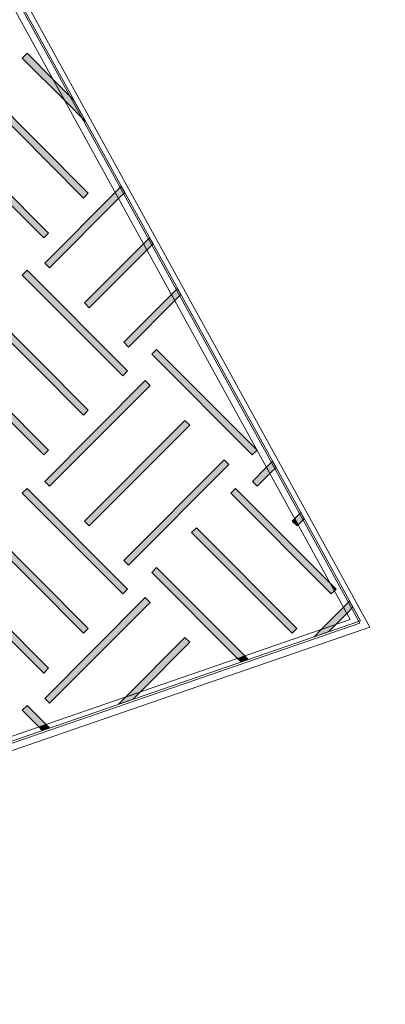
# Model space of a CAD drawing. Units: inches. Extents: x -15 to 1967, y 0 to 877.
# Drawn here: x 1012 to 1026, y 265 to 302 of the extents above; entities that cross this region are included whole.
import ezdxf

# ---------------------------------------------------------------- set-up
doc = ezdxf.new("R2010")
doc.units = ezdxf.units.IN
doc.header["$MEASUREMENT"] = 0
doc.layers.add('Layer 1', color=7, linetype='Continuous')

# ---------------------------------------------------------------- blocks, each defined once
blk = doc.blocks.new('block 797')
at = {"layer": 'Layer 1', "lineweight": 0}
blk.add_lwpolyline([(596.871, 922.999), (571.388, 996.837), (516.84, 966.825), (519.698, 959.68), (596.871, 922.999)], dxfattribs=at)
blk = doc.blocks.new('block 798')
at = {"layer": 'Layer 1', "lineweight": 0}
blk.add_lwpolyline([(596.871, 922.999), (571.388, 996.837), (516.84, 966.825), (519.698, 959.68), (596.871, 922.999)], dxfattribs=at)
blk = doc.blocks.new('block 799')
at = {"layer": 'Layer 1', "lineweight": 0}
blk.add_lwpolyline([(596.871, 922.999), (571.388, 996.837), (516.84, 966.825), (519.698, 959.68), (596.871, 922.999)], dxfattribs=at)
blk = doc.blocks.new('block 800')
at = {"layer": 'Layer 1', "lineweight": 0}
blk.add_lwpolyline([(596.871, 922.999), (571.388, 996.837), (516.84, 966.825), (519.698, 959.68), (596.871, 922.999)], dxfattribs=at)
blk = doc.blocks.new('block 801')
at = {"layer": 'Layer 1', "lineweight": 0}
blk.add_lwpolyline([(596.871, 922.999), (571.388, 996.837), (516.84, 966.825), (519.698, 959.68), (596.871, 922.999)], dxfattribs=at)
blk = doc.blocks.new('block 802')
at = {"layer": 'Layer 1', "lineweight": 0}
blk.add_lwpolyline([(596.871, 922.999), (571.388, 996.837), (516.84, 966.825), (519.698, 959.68), (596.871, 922.999)], dxfattribs=at)
blk = doc.blocks.new('block 803')
at = {"layer": 'Layer 1', "lineweight": 0}
blk.add_lwpolyline([(596.871, 922.999), (571.388, 996.837), (516.84, 966.825), (519.698, 959.68), (596.871, 922.999)], dxfattribs=at)
blk = doc.blocks.new('block 804')
at = {"layer": 'Layer 1', "lineweight": 0}
blk.add_lwpolyline([(596.871, 922.999), (571.388, 996.837), (516.84, 966.825), (519.698, 959.68), (596.871, 922.999)], dxfattribs=at)
blk = doc.blocks.new('block 805')
at = {"layer": 'Layer 1', "lineweight": 0}
blk.add_lwpolyline([(596.871, 922.999), (571.388, 996.837), (516.84, 966.825), (519.698, 959.68), (596.871, 922.999)], dxfattribs=at)
blk = doc.blocks.new('block 806')
at = {"layer": 'Layer 1', "lineweight": 0}
blk.add_lwpolyline([(596.871, 922.999), (571.388, 996.837), (516.84, 966.825), (519.698, 959.68), (596.871, 922.999)], dxfattribs=at)
blk = doc.blocks.new('block 807')
at = {"layer": 'Layer 1', "lineweight": 0}
blk.add_lwpolyline([(596.871, 922.999), (571.388, 996.837), (516.84, 966.825), (519.698, 959.68), (596.871, 922.999)], dxfattribs=at)
blk = doc.blocks.new('block 808')
at = {"layer": 'Layer 1', "lineweight": 0}
blk.add_lwpolyline([(596.871, 922.999), (571.388, 996.837), (516.84, 966.825), (519.698, 959.68), (596.871, 922.999)], dxfattribs=at)
blk = doc.blocks.new('block 809')
at = {"layer": 'Layer 1', "lineweight": 0}
blk.add_lwpolyline([(596.871, 922.999), (571.388, 996.837), (516.84, 966.825), (519.698, 959.68), (596.871, 922.999)], dxfattribs=at)
blk = doc.blocks.new('block 810')
at = {"layer": 'Layer 1', "lineweight": 0}
blk.add_lwpolyline([(596.871, 922.999), (571.388, 996.837), (516.84, 966.825), (519.698, 959.68), (596.871, 922.999)], dxfattribs=at)
blk = doc.blocks.new('block 811')
at = {"layer": 'Layer 1', "lineweight": 0}
blk.add_lwpolyline([(596.871, 922.999), (571.388, 996.837), (516.84, 966.825), (519.698, 959.68), (596.871, 922.999)], dxfattribs=at)
blk = doc.blocks.new('block 812')
at = {"layer": 'Layer 1', "lineweight": 0}
blk.add_lwpolyline([(596.871, 922.999), (571.388, 996.837), (516.84, 966.825), (519.698, 959.68), (596.871, 922.999)], dxfattribs=at)
blk = doc.blocks.new('block 813')
at = {"layer": 'Layer 1', "lineweight": 0}
blk.add_lwpolyline([(596.871, 922.999), (571.388, 996.837), (516.84, 966.825), (519.698, 959.68), (596.871, 922.999)], dxfattribs=at)
blk = doc.blocks.new('block 814')
at = {"layer": 'Layer 1', "lineweight": 0}
blk.add_lwpolyline([(596.871, 922.999), (571.388, 996.837), (516.84, 966.825), (519.698, 959.68), (596.871, 922.999)], dxfattribs=at)
blk = doc.blocks.new('block 815')
at = {"layer": 'Layer 1', "true_color": 0x231f20}
h = blk.add_hatch(color=250, dxfattribs=at)
h.dxf.hatch_style = 2
h.paths.add_polyline_path([(572.918, 992.405), (572.789, 992.276), (572.697, 992.542), (572.826, 992.671)])
at = {"layer": 'Layer 1', "lineweight": 0}
for points in [[(596.871, 922.999), (571.388, 996.837), (516.84, 966.825), (519.698, 959.68), (596.871, 922.999)], [(572.918, 992.405), (572.789, 992.276), (572.697, 992.542), (572.826, 992.671), (572.918, 992.405)]]:
    blk.add_lwpolyline(points, dxfattribs=at)
blk = doc.blocks.new('block 816')
at = {"layer": 'Layer 1', "lineweight": 0}
blk.add_lwpolyline([(596.871, 922.999), (571.388, 996.837), (516.84, 966.825), (519.698, 959.68), (596.871, 922.999)], dxfattribs=at)
blk = doc.blocks.new('block 817')
at = {"layer": 'Layer 1', "lineweight": 0}
blk.add_lwpolyline([(596.871, 922.999), (571.388, 996.837), (516.84, 966.825), (519.698, 959.68), (596.871, 922.999)], dxfattribs=at)
blk = doc.blocks.new('block 818')
at = {"layer": 'Layer 1', "true_color": 0xd1d3d4}
h = blk.add_hatch(color=254, dxfattribs=at)
h.dxf.hatch_style = 2
h.paths.add_polyline_path([(567.869, 994.485), (567.69, 994.306), (567.596, 994.399), (567.827, 994.526)])
at = {"layer": 'Layer 1', "true_color": 0x231f20}
h = blk.add_hatch(color=250, dxfattribs=at)
h.dxf.hatch_style = 2
h.paths.add_polyline_path([(565.919, 993.476), (565.688, 993.349), (565.461, 993.576), (565.692, 993.703)])
at = {"layer": 'Layer 1', "lineweight": 0}
for points in [[(596.871, 922.999), (571.388, 996.837), (516.84, 966.825), (519.698, 959.68), (596.871, 922.999)], [(567.869, 994.485), (567.69, 994.306), (567.596, 994.399), (567.827, 994.526), (567.869, 994.485)], [(565.919, 993.476), (565.688, 993.349), (565.461, 993.576), (565.692, 993.703), (565.919, 993.476)]]:
    blk.add_lwpolyline(points, dxfattribs=at)
blk = doc.blocks.new('block 819')
at = {"layer": 'Layer 1', "lineweight": 0}
blk.add_lwpolyline([(596.871, 922.999), (571.388, 996.837), (516.84, 966.825), (519.698, 959.68), (596.871, 922.999)], dxfattribs=at)
blk = doc.blocks.new('block 820')
at = {"layer": 'Layer 1', "lineweight": 0}
blk.add_lwpolyline([(596.871, 922.999), (571.388, 996.837), (516.84, 966.825), (519.698, 959.68), (596.871, 922.999)], dxfattribs=at)
blk = doc.blocks.new('block 821')
at = {"layer": 'Layer 1', "lineweight": 0}
blk.add_lwpolyline([(596.871, 922.999), (571.388, 996.837), (516.84, 966.825), (519.698, 959.68), (596.871, 922.999)], dxfattribs=at)
blk = doc.blocks.new('block 822')
at = {"layer": 'Layer 1', "lineweight": 0}
blk.add_lwpolyline([(596.871, 922.999), (571.388, 996.837), (516.84, 966.825), (519.698, 959.68), (596.871, 922.999)], dxfattribs=at)
blk = doc.blocks.new('block 823')
at = {"layer": 'Layer 1', "lineweight": 0}
blk.add_lwpolyline([(596.871, 922.999), (571.388, 996.837), (516.84, 966.825), (519.698, 959.68), (596.871, 922.999)], dxfattribs=at)
blk = doc.blocks.new('block 824')
at = {"layer": 'Layer 1', "true_color": 0x231f20}
h = blk.add_hatch(color=250, dxfattribs=at)
h.dxf.hatch_style = 2
h.paths.add_polyline_path([(575.466, 985.02), (575.338, 984.892), (575.246, 985.158), (575.375, 985.286)])
at = {"layer": 'Layer 1', "lineweight": 0}
for points in [[(596.871, 922.999), (571.388, 996.837), (516.84, 966.825), (519.698, 959.68), (596.871, 922.999)], [(575.466, 985.02), (575.338, 984.892), (575.246, 985.158), (575.375, 985.286), (575.466, 985.02)]]:
    blk.add_lwpolyline(points, dxfattribs=at)
blk = doc.blocks.new('block 825')
at = {"layer": 'Layer 1', "lineweight": 0}
blk.add_lwpolyline([(596.871, 922.999), (571.388, 996.837), (516.84, 966.825), (519.698, 959.68), (596.871, 922.999)], dxfattribs=at)
blk = doc.blocks.new('block 826')
at = {"layer": 'Layer 1', "lineweight": 0}
blk.add_lwpolyline([(596.871, 922.999), (571.388, 996.837), (516.84, 966.825), (519.698, 959.68), (596.871, 922.999)], dxfattribs=at)
blk = doc.blocks.new('block 827')
at = {"layer": 'Layer 1', "lineweight": 0}
blk.add_lwpolyline([(596.871, 922.999), (571.388, 996.837), (516.84, 966.825), (519.698, 959.68), (596.871, 922.999)], dxfattribs=at)
blk = doc.blocks.new('block 828')
at = {"layer": 'Layer 1', "true_color": 0x231f20}
h = blk.add_hatch(color=250, dxfattribs=at)
h.dxf.hatch_style = 2
h.paths.add_polyline_path([(574.49, 987.849), (574.226, 988.112), (574.038, 988.657), (574.302, 988.394)])
at = {"layer": 'Layer 1', "lineweight": 0}
for points in [[(596.871, 922.999), (571.388, 996.837), (516.84, 966.825), (519.698, 959.68), (596.871, 922.999)], [(574.49, 987.849), (574.226, 988.112), (574.038, 988.657), (574.302, 988.394), (574.49, 987.849)]]:
    blk.add_lwpolyline(points, dxfattribs=at)
blk = doc.blocks.new('block 829')
at = {"layer": 'Layer 1', "true_color": 0x231f20}
h = blk.add_hatch(color=250, dxfattribs=at)
h.dxf.hatch_style = 2
h.paths.add_polyline_path([(571.117, 996.336), (570.886, 996.209), (570.659, 996.435), (570.89, 996.562)])
h.paths.add_polyline_path([(571.983, 995.115), (571.719, 995.378), (571.53, 995.923), (571.794, 995.66)])
at = {"layer": 'Layer 1', "lineweight": 0}
for points in [[(596.871, 922.999), (571.388, 996.837), (516.84, 966.825), (519.698, 959.68), (596.871, 922.999)], [(571.117, 996.336), (570.886, 996.209), (570.659, 996.435), (570.89, 996.562), (571.117, 996.336)], [(571.983, 995.115), (571.719, 995.378), (571.53, 995.923), (571.794, 995.66), (571.983, 995.115)]]:
    blk.add_lwpolyline(points, dxfattribs=at)
blk = doc.blocks.new('block 830')
at = {"layer": 'Layer 1', "lineweight": 0}
blk.add_lwpolyline([(596.871, 922.999), (571.388, 996.837), (516.84, 966.825), (519.698, 959.68), (596.871, 922.999)], dxfattribs=at)
blk = doc.blocks.new('block 831')
at = {"layer": 'Layer 1', "lineweight": 0}
blk.add_lwpolyline([(596.871, 922.999), (571.388, 996.837), (516.84, 966.825), (519.698, 959.68), (596.871, 922.999)], dxfattribs=at)
blk = doc.blocks.new('block 832')
at = {"layer": 'Layer 1', "lineweight": 0}
blk.add_lwpolyline([(596.871, 922.999), (571.388, 996.837), (516.84, 966.825), (519.698, 959.68), (596.871, 922.999)], dxfattribs=at)
blk = doc.blocks.new('block 833')
at = {"layer": 'Layer 1', "lineweight": 0}
blk.add_lwpolyline([(596.871, 922.999), (571.388, 996.837), (516.84, 966.825), (519.698, 959.68), (596.871, 922.999)], dxfattribs=at)
blk = doc.blocks.new('block 834')
at = {"layer": 'Layer 1', "lineweight": 0}
blk.add_lwpolyline([(596.871, 922.999), (571.388, 996.837), (516.84, 966.825), (519.698, 959.68), (596.871, 922.999)], dxfattribs=at)
blk = doc.blocks.new('block 835')
at = {"layer": 'Layer 1', "lineweight": 0}
blk.add_lwpolyline([(596.871, 922.999), (571.388, 996.837), (516.84, 966.825), (519.698, 959.68), (596.871, 922.999)], dxfattribs=at)
blk = doc.blocks.new('block 836')
at = {"layer": 'Layer 1', "lineweight": 0}
blk.add_lwpolyline([(596.871, 922.999), (571.388, 996.837), (516.84, 966.825), (519.698, 959.68), (596.871, 922.999)], dxfattribs=at)
blk = doc.blocks.new('block 837')
at = {"layer": 'Layer 1', "lineweight": 0}
blk.add_lwpolyline([(596.871, 922.999), (571.388, 996.837), (516.84, 966.825), (519.698, 959.68), (596.871, 922.999)], dxfattribs=at)
blk = doc.blocks.new('block 838')
at = {"layer": 'Layer 1', "lineweight": 0}
blk.add_lwpolyline([(596.871, 922.999), (571.388, 996.837), (516.84, 966.825), (519.698, 959.68), (596.871, 922.999)], dxfattribs=at)
blk = doc.blocks.new('block 839')
at = {"layer": 'Layer 1', "lineweight": 0}
blk.add_lwpolyline([(596.871, 922.999), (571.388, 996.837), (516.84, 966.825), (519.698, 959.68), (596.871, 922.999)], dxfattribs=at)
blk = doc.blocks.new('block 840')
at = {"layer": 'Layer 1', "lineweight": 0}
blk.add_lwpolyline([(596.871, 922.999), (571.388, 996.837), (516.84, 966.825), (519.698, 959.68), (596.871, 922.999)], dxfattribs=at)
blk = doc.blocks.new('block 841')
at = {"layer": 'Layer 1', "lineweight": 0}
blk.add_lwpolyline([(596.871, 922.999), (571.388, 996.837), (516.84, 966.825), (519.698, 959.68), (596.871, 922.999)], dxfattribs=at)
blk = doc.blocks.new('block 842')
at = {"layer": 'Layer 1', "lineweight": 0}
blk.add_lwpolyline([(596.871, 922.999), (571.388, 996.837), (516.84, 966.825), (519.698, 959.68), (596.871, 922.999)], dxfattribs=at)
blk = doc.blocks.new('block 843')
at = {"layer": 'Layer 1', "lineweight": 0}
blk.add_lwpolyline([(596.871, 922.999), (571.388, 996.837), (516.84, 966.825), (519.698, 959.68), (596.871, 922.999)], dxfattribs=at)
blk = doc.blocks.new('block 844')
at = {"layer": 'Layer 1', "lineweight": 0}
blk.add_lwpolyline([(596.871, 922.999), (571.388, 996.837), (516.84, 966.825), (519.698, 959.68), (596.871, 922.999)], dxfattribs=at)
blk = doc.blocks.new('block 845')
at = {"layer": 'Layer 1', "lineweight": 0}
blk.add_lwpolyline([(596.871, 922.999), (571.388, 996.837), (516.84, 966.825), (519.698, 959.68), (596.871, 922.999)], dxfattribs=at)
blk = doc.blocks.new('block 846')
at = {"layer": 'Layer 1', "lineweight": 0}
blk.add_lwpolyline([(596.871, 922.999), (571.388, 996.837), (516.84, 966.825), (519.698, 959.68), (596.871, 922.999)], dxfattribs=at)
blk = doc.blocks.new('block 847')
at = {"layer": 'Layer 1', "lineweight": 0}
blk.add_lwpolyline([(596.871, 922.999), (571.388, 996.837), (516.84, 966.825), (519.698, 959.68), (596.871, 922.999)], dxfattribs=at)
blk = doc.blocks.new('block 848')
at = {"layer": 'Layer 1', "lineweight": 0}
blk.add_lwpolyline([(596.871, 922.999), (571.388, 996.837), (516.84, 966.825), (519.698, 959.68), (596.871, 922.999)], dxfattribs=at)
blk = doc.blocks.new('block 849')
at = {"layer": 'Layer 1', "lineweight": 0}
blk.add_lwpolyline([(596.871, 922.999), (571.388, 996.837), (516.84, 966.825), (519.698, 959.68), (596.871, 922.999)], dxfattribs=at)
blk = doc.blocks.new('block 850')
at = {"layer": 'Layer 1', "lineweight": 0}
blk.add_lwpolyline([(596.871, 922.999), (571.388, 996.837), (516.84, 966.825), (519.698, 959.68), (596.871, 922.999)], dxfattribs=at)
blk = doc.blocks.new('block 851')
at = {"layer": 'Layer 1', "lineweight": 0}
blk.add_lwpolyline([(596.871, 922.999), (571.388, 996.837), (516.84, 966.825), (519.698, 959.68), (596.871, 922.999)], dxfattribs=at)
blk = doc.blocks.new('block 852')
at = {"layer": 'Layer 1', "lineweight": 0}
blk.add_lwpolyline([(596.871, 922.999), (571.388, 996.837), (516.84, 966.825), (519.698, 959.68), (596.871, 922.999)], dxfattribs=at)
blk = doc.blocks.new('block 853')
at = {"layer": 'Layer 1', "lineweight": 0}
blk.add_lwpolyline([(596.871, 922.999), (571.388, 996.837), (516.84, 966.825), (519.698, 959.68), (596.871, 922.999)], dxfattribs=at)
blk = doc.blocks.new('block 854')
at = {"layer": 'Layer 1', "lineweight": 0}
blk.add_lwpolyline([(596.871, 922.999), (571.388, 996.837), (516.84, 966.825), (519.698, 959.68), (596.871, 922.999)], dxfattribs=at)
blk = doc.blocks.new('block 855')
at = {"layer": 'Layer 1', "lineweight": 0}
blk.add_lwpolyline([(596.871, 922.999), (571.388, 996.837), (516.84, 966.825), (519.698, 959.68), (596.871, 922.999)], dxfattribs=at)
blk = doc.blocks.new('block 856')
at = {"layer": 'Layer 1', "lineweight": 0}
blk.add_lwpolyline([(596.871, 922.999), (571.388, 996.837), (516.84, 966.825), (519.698, 959.68), (596.871, 922.999)], dxfattribs=at)
blk = doc.blocks.new('block 857')
at = {"layer": 'Layer 1', "lineweight": 0}
blk.add_lwpolyline([(596.871, 922.999), (571.388, 996.837), (516.84, 966.825), (519.698, 959.68), (596.871, 922.999)], dxfattribs=at)
blk = doc.blocks.new('block 858')
at = {"layer": 'Layer 1', "lineweight": 0}
blk.add_lwpolyline([(596.871, 922.999), (571.388, 996.837), (516.84, 966.825), (519.698, 959.68), (596.871, 922.999)], dxfattribs=at)
blk = doc.blocks.new('block 859')
at = {"layer": 'Layer 1', "lineweight": 0}
blk.add_lwpolyline([(596.871, 922.999), (571.388, 996.837), (516.84, 966.825), (519.698, 959.68), (596.871, 922.999)], dxfattribs=at)
blk = doc.blocks.new('block 860')
at = {"layer": 'Layer 1', "lineweight": 0}
blk.add_lwpolyline([(596.871, 922.999), (571.388, 996.837), (516.84, 966.825), (519.698, 959.68), (596.871, 922.999)], dxfattribs=at)
blk = doc.blocks.new('block 861')
at = {"layer": 'Layer 1', "true_color": 0x231f20}
h = blk.add_hatch(color=250, dxfattribs=at)
h.dxf.hatch_style = 2
h.paths.add_polyline_path([(552.848, 986.636), (552.063, 985.853), (551.264, 985.414), (552.049, 986.197)])
at = {"layer": 'Layer 1', "lineweight": 0}
for points in [[(596.871, 922.999), (571.388, 996.837), (516.84, 966.825), (519.698, 959.68), (596.871, 922.999)], [(552.848, 986.636), (552.063, 985.853), (551.264, 985.414), (552.049, 986.197), (552.848, 986.636)]]:
    blk.add_lwpolyline(points, dxfattribs=at)
blk = doc.blocks.new('block 862')
at = {"layer": 'Layer 1', "lineweight": 0}
blk.add_lwpolyline([(596.871, 922.999), (571.388, 996.837), (516.84, 966.825), (519.698, 959.68), (596.871, 922.999)], dxfattribs=at)
blk = doc.blocks.new('block 863')
at = {"layer": 'Layer 1', "lineweight": 0}
blk.add_lwpolyline([(596.871, 922.999), (571.388, 996.837), (516.84, 966.825), (519.698, 959.68), (596.871, 922.999)], dxfattribs=at)
blk = doc.blocks.new('block 864')
at = {"layer": 'Layer 1', "lineweight": 0}
blk.add_lwpolyline([(596.871, 922.999), (571.388, 996.837), (516.84, 966.825), (519.698, 959.68), (596.871, 922.999)], dxfattribs=at)
blk = doc.blocks.new('block 865')
at = {"layer": 'Layer 1', "lineweight": 0}
blk.add_lwpolyline([(596.871, 922.999), (571.388, 996.837), (516.84, 966.825), (519.698, 959.68), (596.871, 922.999)], dxfattribs=at)
blk = doc.blocks.new('block 866')
at = {"layer": 'Layer 1', "true_color": 0xd1d3d4}
h = blk.add_hatch(color=254, dxfattribs=at)
h.dxf.hatch_style = 2
h.paths.add_polyline_path([(565.227, 992.822), (561.485, 989.089), (561.306, 989.268), (565.04, 992.993), (565.051, 992.999)])
at = {"layer": 'Layer 1', "true_color": 0x231f20}
h = blk.add_hatch(color=250, dxfattribs=at)
h.dxf.hatch_style = 2
h.paths.add_polyline_path([(565.051, 992.999), (565.04, 992.993), (565.049, 993.001)])
h = blk.add_hatch(color=250, dxfattribs=at)
h.dxf.hatch_style = 2
h.paths.add_polyline_path([(560.02, 990.582), (560.004, 990.566), (560, 990.571)])
at = {"layer": 'Layer 1', "lineweight": 0}
for points in [[(596.871, 922.999), (571.388, 996.837), (516.84, 966.825), (519.698, 959.68), (596.871, 922.999)], [(565.227, 992.822), (561.485, 989.089), (561.306, 989.268), (565.04, 992.993), (565.051, 992.999), (565.227, 992.822)], [(565.051, 992.999), (565.04, 992.993), (565.049, 993.001), (565.051, 992.999)], [(560.02, 990.582), (560.004, 990.566), (560, 990.571), (560.02, 990.582)]]:
    blk.add_lwpolyline(points, dxfattribs=at)
blk = doc.blocks.new('block 867')
at = {"layer": 'Layer 1', "lineweight": 0}
blk.add_lwpolyline([(596.871, 922.999), (571.388, 996.837), (516.84, 966.825), (519.698, 959.68), (596.871, 922.999)], dxfattribs=at)
blk = doc.blocks.new('block 868')
at = {"layer": 'Layer 1', "lineweight": 0}
blk.add_lwpolyline([(596.871, 922.999), (571.388, 996.837), (516.84, 966.825), (519.698, 959.68), (596.871, 922.999)], dxfattribs=at)
blk = doc.blocks.new('block 869')
at = {"layer": 'Layer 1', "true_color": 0x231f20}
h = blk.add_hatch(color=250, dxfattribs=at)
h.dxf.hatch_style = 2
h.paths.add_polyline_path([(555.705, 987.857), (555.474, 987.73), (555.247, 987.956), (555.478, 988.083)])
at = {"layer": 'Layer 1', "lineweight": 0}
for points in [[(596.871, 922.999), (571.388, 996.837), (516.84, 966.825), (519.698, 959.68), (596.871, 922.999)], [(555.705, 987.857), (555.474, 987.73), (555.247, 987.956), (555.478, 988.083), (555.705, 987.857)]]:
    blk.add_lwpolyline(points, dxfattribs=at)
blk = doc.blocks.new('block 870')
at = {"layer": 'Layer 1', "true_color": 0x231f20}
h = blk.add_hatch(color=250, dxfattribs=at)
h.dxf.hatch_style = 2
h.paths.add_polyline_path([(557.614, 988.907), (557.383, 988.78), (557.156, 989.006), (557.387, 989.133)])
at = {"layer": 'Layer 1', "lineweight": 0}
for points in [[(596.871, 922.999), (571.388, 996.837), (516.84, 966.825), (519.698, 959.68), (596.871, 922.999)], [(557.614, 988.907), (557.383, 988.78), (557.156, 989.006), (557.387, 989.133), (557.614, 988.907)]]:
    blk.add_lwpolyline(points, dxfattribs=at)
blk = doc.blocks.new('block 871')
at = {"layer": 'Layer 1', "true_color": 0x231f20}
h = blk.add_hatch(color=250, dxfattribs=at)
h.dxf.hatch_style = 2
h.paths.add_polyline_path([(559.495, 989.942), (559.264, 989.815), (559.038, 990.042), (559.268, 990.169)])
at = {"layer": 'Layer 1', "lineweight": 0}
for points in [[(596.871, 922.999), (571.388, 996.837), (516.84, 966.825), (519.698, 959.68), (596.871, 922.999)], [(559.495, 989.942), (559.264, 989.815), (559.038, 990.042), (559.268, 990.169), (559.495, 989.942)]]:
    blk.add_lwpolyline(points, dxfattribs=at)

msp = doc.modelspace()

# ---------------------------------------------------------------- hatches: boundary and pattern name
at = {"layer": 'Layer 1', "true_color": 0x231f20}
h = msp.add_hatch(color=250, dxfattribs=at)
h.dxf.hatch_style = 2
edge = h.paths.add_edge_path()
edge.add_spline(control_points=[(819.559, 21.773), (819.559, 21.773), (819.559, 21.523), (819.559, 21.523), (819.559, 21.523), (1967.425, 21.523), (1967.425, 21.523), (1967.425, 21.523), (1967.425, 820.263), (1967.425, 820.263), (1967.425, 820.263), (819.309, 820.263), (819.309, 820.263), (819.309, 820.263), (819.309, 21.523), (819.309, 21.523), (819.309, 21.523), (819.559, 21.523), (819.559, 21.523), (819.559, 21.523), (819.559, 21.773), (819.559, 21.773), (819.559, 21.773), (819.809, 21.773), (819.809, 21.773), (819.809, 21.773), (819.809, 819.763), (819.809, 819.763), (819.809, 819.763), (1966.925, 819.763), (1966.925, 819.763), (1966.925, 819.763), (1966.925, 22.023), (1966.925, 22.023), (1966.925, 22.023), (819.559, 22.023), (819.559, 22.023), (819.559, 22.023), (819.559, 21.773), (819.559, 21.773), (819.559, 21.773), (819.809, 21.773), (819.809, 21.773), (819.809, 21.773), (819.559, 21.773), (819.559, 21.773)], knot_values=[0, 0, 0, 0, 1, 1, 1, 2, 2, 2, 3, 3, 3, 4, 4, 4, 5, 5, 5, 6, 6, 6, 7, 7, 7, 8, 8, 8, 9, 9, 9, 10, 10, 10, 11, 11, 11, 12, 12, 12, 13, 13, 13, 14, 14, 14, 15, 15, 15, 15], degree=3, periodic=0)
edge.add_line((819.559, 21.773), (819.559, 21.773))
h = msp.add_hatch(color=250, dxfattribs=at)
h.dxf.hatch_style = 2
edge = h.paths.add_edge_path()
edge.add_spline(control_points=[(980.527, 237.086), (980.527, 237.086), (980.606, 236.849), (980.606, 236.849), (980.606, 236.849), (1074.651, 268.571), (1074.651, 268.571), (1074.651, 268.571), (1052.631, 358.251), (1052.631, 358.251), (1052.631, 358.251), (924.984, 313.454), (924.984, 313.454), (924.984, 313.454), (980.432, 236.79), (980.432, 236.79), (980.432, 236.79), (980.606, 236.849), (980.606, 236.849), (980.606, 236.849), (980.527, 237.086), (980.527, 237.086), (980.527, 237.086), (980.729, 237.232), (980.729, 237.232), (980.729, 237.232), (925.781, 313.204), (925.781, 313.204), (925.781, 313.204), (1052.277, 357.597), (1052.277, 357.597), (1052.277, 357.597), (1074.056, 268.897), (1074.056, 268.897), (1074.056, 268.897), (980.447, 237.323), (980.447, 237.323), (980.447, 237.323), (980.527, 237.086), (980.527, 237.086), (980.527, 237.086), (980.729, 237.232), (980.729, 237.232), (980.729, 237.232), (980.527, 237.086), (980.527, 237.086)], knot_values=[0, 0, 0, 0, 1, 1, 1, 2, 2, 2, 3, 3, 3, 4, 4, 4, 5, 5, 5, 6, 6, 6, 7, 7, 7, 8, 8, 8, 9, 9, 9, 10, 10, 10, 11, 11, 11, 12, 12, 12, 13, 13, 13, 14, 14, 14, 15, 15, 15, 15], degree=3, periodic=0)
edge.add_line((980.527, 237.086), (980.527, 237.086))
at = {"layer": 'Layer 1', "true_color": 0xd1d3d4}
h = msp.add_hatch(color=254, dxfattribs=at)
h.dxf.hatch_style = 2
h.paths.add_polyline_path([(1013.748, 299.039), (1012.169, 300.622), (1012.348, 300.801), (1013.309, 299.838)])
h = msp.add_hatch(color=254, dxfattribs=at)
h.dxf.hatch_style = 2
h.paths.add_polyline_path([(1014.445, 295.42), (1010.713, 299.162), (1010.892, 299.341), (1014.625, 295.599)])
h = msp.add_hatch(color=254, dxfattribs=at)
h.dxf.hatch_style = 2
h.paths.add_polyline_path([(1012.969, 293.939), (1009.236, 297.682), (1009.415, 297.86), (1013.148, 294.118)])
h = msp.add_hatch(color=254, dxfattribs=at)
h.dxf.hatch_style = 2
h.paths.add_polyline_path([(1013.184, 292.823), (1013.005, 293.001), (1015.625, 295.628), (1015.752, 295.397)])
h = msp.add_hatch(color=254, dxfattribs=at)
h.dxf.hatch_style = 2
h.paths.add_polyline_path([(1014.661, 291.342), (1014.482, 291.52), (1016.675, 293.719), (1016.802, 293.488)])
h = msp.add_hatch(color=254, dxfattribs=at)
h.dxf.hatch_style = 2
h.paths.add_polyline_path([(1015.902, 288.815), (1012.169, 292.558), (1012.348, 292.736), (1016.081, 288.994)])
h = msp.add_hatch(color=254, dxfattribs=at)
h.dxf.hatch_style = 2
h.paths.add_polyline_path([(1016.117, 289.882), (1015.938, 290.061), (1017.71, 291.838), (1017.837, 291.607)])
h = msp.add_hatch(color=254, dxfattribs=at)
h.dxf.hatch_style = 2
h.paths.add_polyline_path([(1014.445, 287.356), (1010.713, 291.098), (1010.892, 291.277), (1014.625, 287.534)])
h = msp.add_hatch(color=254, dxfattribs=at)
h.dxf.hatch_style = 2
h.paths.add_polyline_path([(1012.969, 285.875), (1009.236, 289.617), (1009.415, 289.796), (1013.148, 286.053)])
h = msp.add_hatch(color=254, dxfattribs=at)
h.dxf.hatch_style = 2
h.paths.add_polyline_path([(1013.184, 284.714), (1013.005, 284.892), (1016.738, 288.635), (1016.917, 288.456)])
h = msp.add_hatch(color=254, dxfattribs=at)
h.dxf.hatch_style = 2
h.paths.add_polyline_path([(1014.661, 283.233), (1014.482, 283.412), (1018.215, 287.154), (1018.394, 286.975)])
h = msp.add_hatch(color=254, dxfattribs=at)
h.dxf.hatch_style = 2
h.paths.add_polyline_path([(1016.117, 281.773), (1015.938, 281.952), (1019.671, 285.694), (1019.85, 285.515)])
h = msp.add_hatch(color=254, dxfattribs=at)
h.dxf.hatch_style = 2
h.paths.add_polyline_path([(1020.903, 284.714), (1020.724, 284.892), (1021.244, 285.414), (1021.371, 285.183)])
h = msp.add_hatch(color=254, dxfattribs=at)
h.dxf.hatch_style = 2
h.paths.add_polyline_path([(1015.902, 280.706), (1012.169, 284.448), (1012.348, 284.627), (1016.081, 280.885)])
h = msp.add_hatch(color=254, dxfattribs=at)
h.dxf.hatch_style = 2
h.paths.add_polyline_path([(1023.65, 280.706), (1019.917, 284.448), (1020.096, 284.627), (1023.622, 281.092), (1023.769, 280.825)])
at = {"layer": 'Layer 1', "true_color": 0x231f20}
h = msp.add_hatch(color=250, dxfattribs=at)
h.dxf.hatch_style = 2
h.paths.add_polyline_path([(1022.421, 283.275), (1022.294, 283.506), (1022.521, 283.732), (1022.648, 283.501)])
at = {"layer": 'Layer 1', "true_color": 0xd1d3d4}
h = msp.add_hatch(color=254, dxfattribs=at)
h.dxf.hatch_style = 2
h.paths.add_polyline_path([(1014.445, 279.247), (1010.713, 282.989), (1010.892, 283.168), (1014.625, 279.425)])
h = msp.add_hatch(color=254, dxfattribs=at)
h.dxf.hatch_style = 2
h.paths.add_polyline_path([(1022.194, 279.247), (1018.461, 282.989), (1018.64, 283.168), (1022.373, 279.425)])
h = msp.add_hatch(color=254, dxfattribs=at)
h.dxf.hatch_style = 2
h.paths.add_polyline_path([(1012.969, 277.766), (1009.236, 281.508), (1009.415, 281.687), (1013.148, 277.945)])
h = msp.add_hatch(color=254, dxfattribs=at)
h.dxf.hatch_style = 2
h.paths.add_polyline_path([(1020.171, 278.313), (1016.984, 281.508), (1017.163, 281.687), (1020.437, 278.405)])
at = {"layer": 'Layer 1', "true_color": 0x231f20}
h = msp.add_hatch(color=250, dxfattribs=at)
h.dxf.hatch_style = 2
h.paths.add_polyline_path([(1023.769, 280.825), (1023.622, 281.092), (1023.829, 280.885)])
at = {"layer": 'Layer 1', "true_color": 0xd1d3d4}
h = msp.add_hatch(color=254, dxfattribs=at)
h.dxf.hatch_style = 2
h.paths.add_polyline_path([(1013.184, 276.649), (1013.005, 276.828), (1016.738, 280.57), (1016.917, 280.391)])
h = msp.add_hatch(color=254, dxfattribs=at)
h.dxf.hatch_style = 2
h.paths.add_polyline_path([(1023.273, 279.383), (1024.104, 280.216), (1024.231, 279.985), (1023.818, 279.572)])
h = msp.add_hatch(color=254, dxfattribs=at)
h.dxf.hatch_style = 2
h.paths.add_polyline_path([(1016.007, 276.876), (1018.215, 279.089), (1018.394, 278.91), (1016.552, 277.064)])
h = msp.add_hatch(color=254, dxfattribs=at)
h.dxf.hatch_style = 2
h.paths.add_polyline_path([(1012.787, 275.764), (1012.169, 276.384), (1012.348, 276.563), (1013.053, 275.856)])

# ---------------------------------------------------------------- linework, layer by layer
at = {"layer": 'Layer 1', "lineweight": 0}
for points in [[(950.393, 253.967), (1024.718, 279.618), (994.509, 334.526), (987.316, 331.649), (950.393, 253.967)], [(1013.748, 299.039), (1012.169, 300.622), (1012.348, 300.801), (1013.309, 299.838), (1013.748, 299.039)], [(1014.445, 295.42), (1010.713, 299.162), (1010.892, 299.341), (1014.625, 295.599), (1014.445, 295.42)], [(1012.969, 293.939), (1009.236, 297.682), (1009.415, 297.86), (1013.148, 294.118), (1012.969, 293.939)], [(1013.184, 292.823), (1013.005, 293.001), (1015.625, 295.628), (1015.752, 295.397), (1013.184, 292.823)], [(1014.661, 291.342), (1014.482, 291.52), (1016.675, 293.719), (1016.802, 293.488), (1014.661, 291.342)], [(1015.902, 288.815), (1012.169, 292.558), (1012.348, 292.736), (1016.081, 288.994), (1015.902, 288.815)], [(1016.117, 289.882), (1015.938, 290.061), (1017.71, 291.838), (1017.837, 291.607), (1016.117, 289.882)], [(1014.445, 287.356), (1010.713, 291.098), (1010.892, 291.277), (1014.625, 287.534), (1014.445, 287.356)], [(1012.969, 285.875), (1009.236, 289.617), (1009.415, 289.796), (1013.148, 286.053), (1012.969, 285.875)], [(1013.184, 284.714), (1013.005, 284.892), (1016.738, 288.635), (1016.917, 288.456), (1013.184, 284.714)], [(1014.661, 283.233), (1014.482, 283.412), (1018.215, 287.154), (1018.394, 286.975), (1014.661, 283.233)], [(1016.117, 281.773), (1015.938, 281.952), (1019.671, 285.694), (1019.85, 285.515), (1016.117, 281.773)], [(1020.903, 284.714), (1020.724, 284.892), (1021.244, 285.414), (1021.371, 285.183), (1020.903, 284.714)], [(1015.902, 280.706), (1012.169, 284.448), (1012.348, 284.627), (1016.081, 280.885), (1015.902, 280.706)], [(1023.65, 280.706), (1019.917, 284.448), (1020.096, 284.627), (1023.622, 281.092), (1023.769, 280.825), (1023.65, 280.706)], [(1022.421, 283.275), (1022.294, 283.506), (1022.521, 283.732), (1022.648, 283.501), (1022.421, 283.275)], [(1014.445, 279.247), (1010.713, 282.989), (1010.892, 283.168), (1014.625, 279.425), (1014.445, 279.247)], [(1022.194, 279.247), (1018.461, 282.989), (1018.64, 283.168), (1022.373, 279.425), (1022.194, 279.247)], [(1012.969, 277.766), (1009.236, 281.508), (1009.415, 281.687), (1013.148, 277.945), (1012.969, 277.766)], [(1020.171, 278.313), (1016.984, 281.508), (1017.163, 281.687), (1020.437, 278.405), (1020.171, 278.313)], [(1023.769, 280.825), (1023.622, 281.092), (1023.829, 280.885), (1023.769, 280.825)], [(1013.184, 276.649), (1013.005, 276.828), (1016.738, 280.57), (1016.917, 280.391), (1013.184, 276.649)], [(1023.273, 279.383), (1024.104, 280.216), (1024.231, 279.985), (1023.818, 279.572), (1023.273, 279.383)], [(1016.007, 276.876), (1018.215, 279.089), (1018.394, 278.91), (1016.552, 277.064), (1016.007, 276.876)], [(1012.787, 275.764), (1012.169, 276.384), (1012.348, 276.563), (1013.053, 275.856), (1012.787, 275.764)]]:
    msp.add_lwpolyline(points, dxfattribs=at)
msp.add_open_spline([(950.393, 253.967), (950.393, 253.967), (950.475, 253.731), (950.475, 253.731), (950.475, 253.731), (1025.08, 279.479), (1025.08, 279.479), (1025.08, 279.479), (994.621, 334.84), (994.621, 334.84), (994.621, 334.84), (987.132, 331.845), (987.132, 331.845), (987.132, 331.845), (949.912, 253.537), (949.912, 253.537), (949.912, 253.537), (950.475, 253.731), (950.475, 253.731), (950.475, 253.731), (950.393, 253.967), (950.393, 253.967), (950.393, 253.967), (950.619, 253.86), (950.619, 253.86), (950.619, 253.86), (987.5, 331.453), (987.5, 331.453), (987.5, 331.453), (994.396, 334.212), (994.396, 334.212), (994.396, 334.212), (1024.357, 279.757), (1024.357, 279.757), (1024.357, 279.757), (950.312, 254.203), (950.312, 254.203), (950.312, 254.203), (950.393, 253.967), (950.393, 253.967), (950.393, 253.967), (950.619, 253.86), (950.619, 253.86), (950.619, 253.86), (950.393, 253.967), (950.393, 253.967)], degree=3, knots=[0, 0, 0, 0, 1, 1, 1, 2, 2, 2, 3, 3, 3, 4, 4, 4, 5, 5, 5, 6, 6, 6, 7, 7, 7, 8, 8, 8, 9, 9, 9, 10, 10, 10, 11, 11, 11, 12, 12, 12, 13, 13, 13, 14, 14, 14, 15, 15, 15, 15], dxfattribs=at)

# ---------------------------------------------------------------- block references
at = {"layer": 'Layer 1', "rotation": 270}
for name in ['block 797', 'block 798', 'block 799', 'block 800', 'block 801', 'block 802', 'block 803', 'block 804', 'block 805', 'block 806', 'block 807', 'block 808', 'block 809', 'block 810', 'block 811', 'block 812', 'block 813', 'block 814', 'block 815', 'block 816', 'block 817', 'block 818', 'block 819', 'block 820', 'block 821', 'block 822', 'block 823', 'block 824', 'block 825', 'block 826', 'block 827', 'block 828', 'block 829', 'block 830', 'block 831', 'block 832', 'block 833', 'block 834', 'block 835', 'block 836', 'block 837', 'block 838', 'block 839', 'block 840', 'block 841', 'block 842', 'block 843', 'block 844', 'block 845', 'block 846', 'block 847', 'block 848', 'block 849', 'block 850', 'block 851', 'block 852', 'block 853', 'block 854', 'block 855', 'block 856', 'block 857', 'block 858', 'block 859', 'block 860', 'block 861', 'block 862', 'block 863', 'block 864', 'block 865', 'block 866', 'block 867', 'block 868', 'block 869', 'block 870', 'block 871']:
    msp.add_blockref(name, (27.895, 851.102), dxfattribs=at)

doc.saveas('drawing.dxf')
